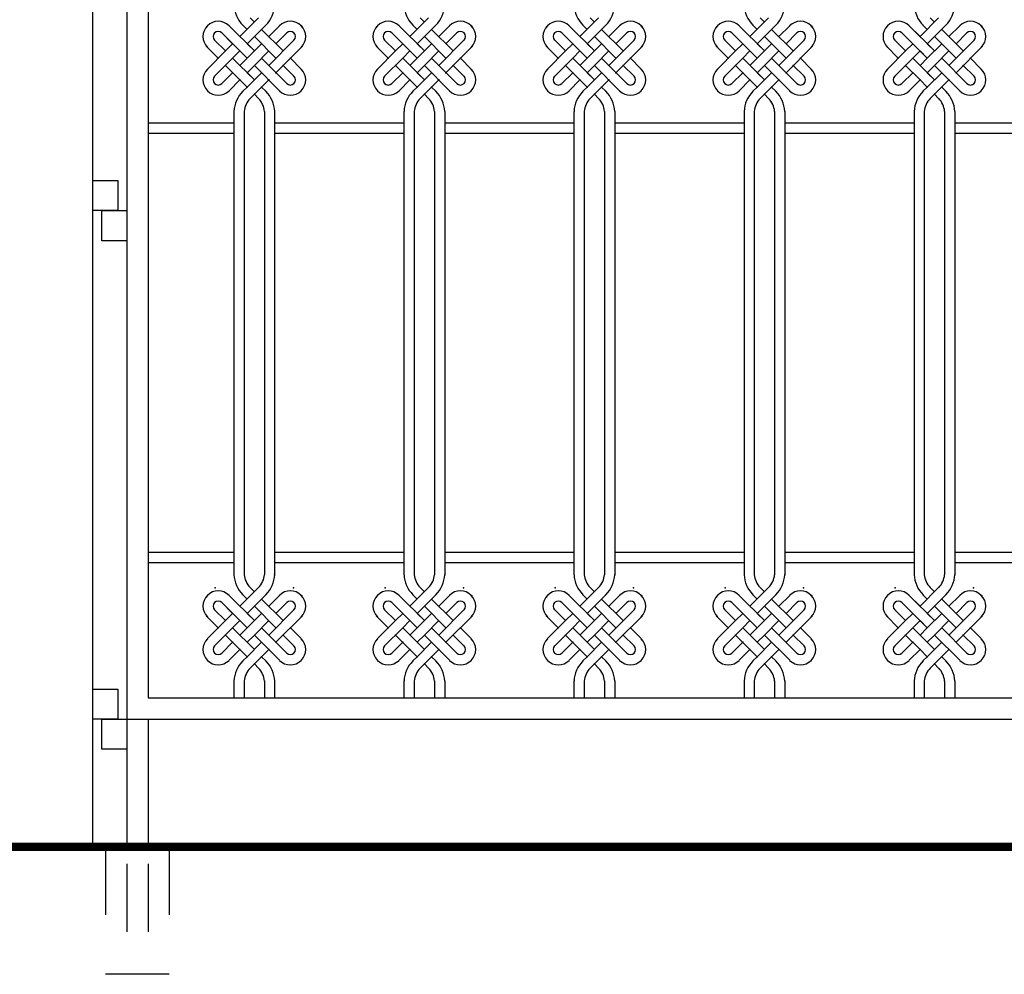
# Model space of a CAD drawing. Extents: x -40828 to 701, y -53117 to -41230.
# Drawn here: x -39104 to -37946, y -44951 to -43828 of the extents above; entities that cross this region are included whole.
import ezdxf

# ---------------------------------------------------------------- set-up
doc = ezdxf.new("R2010")
doc.units = 0
doc.header["$LTSCALE"] = 80
doc.header["$MEASUREMENT"] = 0
doc.linetypes.add('COLDASH', pattern=[2, 1, -1])
for name, color, linetype in [('2MM', 1, 'CONTINUOUS'), ('7MM', 9, 'CONTINUOUS'), ('PILLAR', 3, 'CONTINUOUS')]:
    doc.layers.add(name, color=color, linetype=linetype)

msp = doc.modelspace()

# ---------------------------------------------------------------- linework, layer by layer
at = {"layer": '2MM'}
for p, q in [((-38885, -43836.7), (-38883.6, -43835.3)), ((-38845.4, -43848), (-38858.1, -43835.3)), ((-38828.4, -43865), (-38858.1, -43835.3)), ((-38845.4, -43848), (-38823.5, -43826.1)), ((-38836.9, -43839.6), (-38841.9, -43834.6)), ((-38836.9, -43856.5), (-38815, -43834.6)), ((-38828.4, -43831.1), (-38833.4, -43826.1)), ((-38811.5, -43848), (-38798.7, -43835.3)), ((-38811.5, -43848), (-38798.7, -43835.3)), ((-38771.9, -43836.7), (-38773.3, -43835.3)), ((-38685, -43836.7), (-38683.6, -43835.3)), ((-38628.4, -43865), (-38658.1, -43835.3)), ((-38645.4, -43848), (-38658.1, -43835.3)), ((-38645.4, -43848), (-38623.5, -43826.1)), ((-38636.9, -43839.6), (-38641.9, -43834.6)), ((-38636.9, -43856.5), (-38615, -43834.6)), ((-38628.4, -43831.1), (-38633.4, -43826.1)), ((-38611.5, -43848), (-38598.7, -43835.3)), ((-38611.5, -43848), (-38598.7, -43835.3)), ((-38571.9, -43836.7), (-38573.3, -43835.3)), ((-38485, -43836.7), (-38483.6, -43835.3)), ((-38428.4, -43865), (-38458.1, -43835.3)), ((-38445.4, -43848), (-38458.1, -43835.3)), ((-38445.4, -43848), (-38423.5, -43826.1)), ((-38436.9, -43839.6), (-38441.9, -43834.6)), ((-38436.9, -43856.5), (-38415, -43834.6)), ((-38428.4, -43831.1), (-38433.4, -43826.1)), ((-38411.5, -43848), (-38398.7, -43835.3)), ((-38411.5, -43848), (-38398.7, -43835.3)), ((-38371.9, -43836.7), (-38373.3, -43835.3)), ((-38285, -43836.7), (-38283.6, -43835.3)), ((-38228.4, -43865), (-38258.1, -43835.3)), ((-38245.4, -43848), (-38258.1, -43835.3)), ((-38245.4, -43848), (-38223.5, -43826.1)), ((-38236.9, -43839.6), (-38241.9, -43834.6)), ((-38236.9, -43856.5), (-38215, -43834.6)), ((-38228.4, -43831.1), (-38233.4, -43826.1)), ((-38211.5, -43848), (-38198.7, -43835.3)), ((-38211.5, -43848), (-38198.7, -43835.3)), ((-38171.9, -43836.7), (-38173.3, -43835.3)), ((-38085, -43836.7), (-38083.6, -43835.3)), ((-38028.4, -43865), (-38058.1, -43835.3)), ((-38045.4, -43848), (-38058.1, -43835.3)), ((-38045.4, -43848), (-38023.5, -43826.1)), ((-38036.9, -43839.6), (-38041.9, -43834.6)), ((-38036.9, -43856.5), (-38015, -43834.6)), ((-38028.4, -43831.1), (-38033.4, -43826.1)), ((-38011.5, -43848), (-37998.7, -43835.3)), ((-38011.5, -43848), (-37998.7, -43835.3)), ((-37971.9, -43836.7), (-37973.3, -43835.3)), ((-38875.1, -43843.8), (-38875.1, -43843.8)), ((-38836.9, -43873.5), (-38866.6, -43843.8)), ((-38853.9, -43856.5), (-38866.6, -43843.8)), ((-38794.5, -43865), (-38819.9, -43839.6)), ((-38803, -43856.5), (-38790.2, -43843.8)), ((-38781.8, -43843.8), (-38781.8, -43843.8)), ((-38675.1, -43843.8), (-38675.1, -43843.8)), ((-38636.9, -43873.5), (-38666.6, -43843.8)), ((-38653.9, -43856.5), (-38666.6, -43843.8)), ((-38594.5, -43865), (-38619.9, -43839.6)), ((-38603, -43856.5), (-38590.2, -43843.8)), ((-38581.8, -43843.8), (-38581.8, -43843.8)), ((-38475.1, -43843.8), (-38475.1, -43843.8)), ((-38436.9, -43873.5), (-38466.6, -43843.8)), ((-38453.9, -43856.5), (-38466.6, -43843.8)), ((-38394.5, -43865), (-38419.9, -43839.6)), ((-38403, -43856.5), (-38390.2, -43843.8)), ((-38381.8, -43843.8), (-38381.8, -43843.8)), ((-38275.1, -43843.8), (-38275.1, -43843.8)), ((-38253.9, -43856.5), (-38266.6, -43843.8)), ((-38236.9, -43873.5), (-38266.6, -43843.8)), ((-38194.5, -43865), (-38219.9, -43839.6)), ((-38203, -43856.5), (-38190.2, -43843.8)), ((-38181.8, -43843.8), (-38181.8, -43843.8)), ((-38075.1, -43843.8), (-38075.1, -43843.8)), ((-38036.9, -43873.5), (-38066.6, -43843.8)), ((-38053.9, -43856.5), (-38066.6, -43843.8)), ((-37994.5, -43865), (-38019.9, -43839.6)), ((-38003, -43856.5), (-37990.2, -43843.8)), ((-37981.8, -43843.8), (-37981.8, -43843.8)), ((-38870.9, -43873.5), (-38885, -43859.4)), ((-38862.4, -43865), (-38875.1, -43852.3)), ((-38862.4, -43865), (-38853.9, -43856.5)), ((-38836.9, -43873.5), (-38819.9, -43856.5)), ((-38828.4, -43865), (-38836.9, -43856.5)), ((-38803, -43873.5), (-38828.4, -43848)), ((-38811.5, -43882), (-38781.8, -43852.3)), ((-38803, -43890.5), (-38771.9, -43859.4)), ((-38670.9, -43873.5), (-38685, -43859.4)), ((-38662.4, -43865), (-38675.1, -43852.3)), ((-38662.4, -43865), (-38653.9, -43856.5)), ((-38628.4, -43865), (-38636.9, -43856.5)), ((-38636.9, -43873.5), (-38619.9, -43856.5)), ((-38603, -43873.5), (-38628.4, -43848)), ((-38611.5, -43882), (-38581.8, -43852.3)), ((-38603, -43890.5), (-38571.9, -43859.4)), ((-38470.9, -43873.5), (-38485, -43859.4)), ((-38462.4, -43865), (-38475.1, -43852.3)), ((-38462.4, -43865), (-38453.9, -43856.5)), ((-38436.9, -43873.5), (-38419.9, -43856.5)), ((-38428.4, -43865), (-38436.9, -43856.5)), ((-38403, -43873.5), (-38428.4, -43848)), ((-38411.5, -43882), (-38381.8, -43852.3)), ((-38403, -43890.5), (-38371.9, -43859.4)), ((-38270.9, -43873.5), (-38285, -43859.4)), ((-38262.4, -43865), (-38275.1, -43852.3)), ((-38262.4, -43865), (-38253.9, -43856.5)), ((-38228.4, -43865), (-38236.9, -43856.5)), ((-38236.9, -43873.5), (-38219.9, -43856.5)), ((-38203, -43873.5), (-38228.4, -43848)), ((-38211.5, -43882), (-38181.8, -43852.3)), ((-38203, -43890.5), (-38171.9, -43859.4)), ((-38070.9, -43873.5), (-38085, -43859.4)), ((-38062.4, -43865), (-38075.1, -43852.3)), ((-38062.4, -43865), (-38053.9, -43856.5)), ((-38036.9, -43873.5), (-38019.9, -43856.5)), ((-38028.4, -43865), (-38036.9, -43856.5)), ((-38003, -43873.5), (-38028.4, -43848)), ((-38011.5, -43882), (-37981.8, -43852.3)), ((-38003, -43890.5), (-37971.9, -43859.4)), ((-38883.6, -43886.2), (-38862.4, -43865)), ((-38853.9, -43873.5), (-38845.4, -43865)), ((-38836.9, -43873.5), (-38845.4, -43865)), ((-38828.4, -43882), (-38811.5, -43865)), ((-38683.6, -43886.2), (-38662.4, -43865)), ((-38653.9, -43873.5), (-38645.4, -43865)), ((-38636.9, -43873.5), (-38645.4, -43865)), ((-38628.4, -43882), (-38611.5, -43865)), ((-38483.6, -43886.2), (-38462.4, -43865)), ((-38453.9, -43873.5), (-38445.4, -43865)), ((-38436.9, -43873.5), (-38445.4, -43865)), ((-38428.4, -43882), (-38411.5, -43865)), ((-38283.6, -43886.2), (-38262.4, -43865)), ((-38253.9, -43873.5), (-38245.4, -43865)), ((-38236.9, -43873.5), (-38245.4, -43865)), ((-38228.4, -43882), (-38211.5, -43865)), ((-38083.6, -43886.2), (-38062.4, -43865)), ((-38053.9, -43873.5), (-38045.4, -43865)), ((-38036.9, -43873.5), (-38045.4, -43865)), ((-38028.4, -43882), (-38011.5, -43865)), ((-38875.1, -43894.7), (-38853.9, -43873.5)), ((-38845.4, -43899), (-38862.4, -43882)), ((-38828.4, -43899), (-38853.9, -43873.5)), ((-38845.4, -43882), (-38836.9, -43873.5)), ((-38845.4, -43882), (-38836.9, -43873.5)), ((-38836.9, -43890.5), (-38828.4, -43882)), ((-38836.9, -43890.5), (-38828.4, -43882)), ((-38836.9, -43890.5), (-38828.4, -43882)), ((-38798.7, -43911.7), (-38828.4, -43882)), ((-38798.7, -43911.7), (-38828.4, -43882)), ((-38790.2, -43903.2), (-38819.9, -43873.5)), ((-38781.8, -43894.7), (-38794.5, -43882)), ((-38773.3, -43886.2), (-38786, -43873.5)), ((-38675.1, -43894.7), (-38653.9, -43873.5)), ((-38645.4, -43899), (-38662.4, -43882)), ((-38628.4, -43899), (-38653.9, -43873.5)), ((-38645.4, -43882), (-38636.9, -43873.5)), ((-38645.4, -43882), (-38636.9, -43873.5)), ((-38636.9, -43890.5), (-38628.4, -43882)), ((-38636.9, -43890.5), (-38628.4, -43882)), ((-38636.9, -43890.5), (-38628.4, -43882)), ((-38598.7, -43911.7), (-38628.4, -43882)), ((-38598.7, -43911.7), (-38628.4, -43882)), ((-38590.2, -43903.2), (-38619.9, -43873.5)), ((-38581.8, -43894.7), (-38594.5, -43882)), ((-38573.3, -43886.2), (-38586, -43873.5)), ((-38475.1, -43894.7), (-38453.9, -43873.5)), ((-38445.4, -43899), (-38462.4, -43882)), ((-38428.4, -43899), (-38453.9, -43873.5)), ((-38445.4, -43882), (-38436.9, -43873.5)), ((-38445.4, -43882), (-38436.9, -43873.5)), ((-38436.9, -43890.5), (-38428.4, -43882)), ((-38436.9, -43890.5), (-38428.4, -43882)), ((-38436.9, -43890.5), (-38428.4, -43882)), ((-38398.7, -43911.7), (-38428.4, -43882)), ((-38398.7, -43911.7), (-38428.4, -43882)), ((-38390.2, -43903.2), (-38419.9, -43873.5)), ((-38381.8, -43894.7), (-38394.5, -43882)), ((-38373.3, -43886.2), (-38386, -43873.5)), ((-38275.1, -43894.7), (-38253.9, -43873.5)), ((-38245.4, -43899), (-38262.4, -43882)), ((-38228.4, -43899), (-38253.9, -43873.5)), ((-38245.4, -43882), (-38236.9, -43873.5)), ((-38245.4, -43882), (-38236.9, -43873.5)), ((-38236.9, -43890.5), (-38228.4, -43882)), ((-38236.9, -43890.5), (-38228.4, -43882)), ((-38236.9, -43890.5), (-38228.4, -43882)), ((-38198.7, -43911.7), (-38228.4, -43882)), ((-38198.7, -43911.7), (-38228.4, -43882)), ((-38190.2, -43903.2), (-38219.9, -43873.5)), ((-38181.8, -43894.7), (-38194.5, -43882)), ((-38173.3, -43886.2), (-38186, -43873.5)), ((-38075.1, -43894.7), (-38053.9, -43873.5)), ((-38045.4, -43899), (-38062.4, -43882)), ((-38028.4, -43899), (-38053.9, -43873.5)), ((-38045.4, -43882), (-38036.9, -43873.5)), ((-38045.4, -43882), (-38036.9, -43873.5)), ((-38036.9, -43890.5), (-38028.4, -43882)), ((-38036.9, -43890.5), (-38028.4, -43882)), ((-38036.9, -43890.5), (-38028.4, -43882)), ((-37998.7, -43911.7), (-38028.4, -43882)), ((-37998.7, -43911.7), (-38028.4, -43882)), ((-37990.2, -43903.2), (-38019.9, -43873.5)), ((-37981.8, -43894.7), (-37994.5, -43882)), ((-37973.3, -43886.2), (-37986, -43873.5)), ((-38866.6, -43903.2), (-38853.9, -43890.5)), ((-38866.6, -43903.2), (-38853.9, -43890.5)), ((-38836.9, -43907.4), (-38819.9, -43890.5)), ((-38836.9, -43890.5), (-38828.4, -43899)), ((-38666.6, -43903.2), (-38653.9, -43890.5)), ((-38666.6, -43903.2), (-38653.9, -43890.5)), ((-38636.9, -43890.5), (-38628.4, -43899)), ((-38636.9, -43907.4), (-38619.9, -43890.5)), ((-38466.6, -43903.2), (-38453.9, -43890.5)), ((-38466.6, -43903.2), (-38453.9, -43890.5)), ((-38436.9, -43907.4), (-38419.9, -43890.5)), ((-38436.9, -43890.5), (-38428.4, -43899)), ((-38266.6, -43903.2), (-38253.9, -43890.5)), ((-38266.6, -43903.2), (-38253.9, -43890.5)), ((-38236.9, -43890.5), (-38228.4, -43899)), ((-38236.9, -43907.4), (-38219.9, -43890.5)), ((-38066.6, -43903.2), (-38053.9, -43890.5)), ((-38066.6, -43903.2), (-38053.9, -43890.5)), ((-38036.9, -43907.4), (-38019.9, -43890.5)), ((-38036.9, -43890.5), (-38028.4, -43899)), ((-38875.1, -43903.2), (-38875.1, -43903.2)), ((-38858.1, -43911.7), (-38845.4, -43899)), ((-38858.1, -43911.7), (-38845.4, -43899)), ((-38858.1, -43911.7), (-38845.4, -43899)), ((-38845.4, -43899), (-38836.9, -43907.4)), ((-38833.4, -43920.9), (-38811.5, -43899)), ((-38781.8, -43903.2), (-38781.8, -43903.2)), ((-38675.1, -43903.2), (-38675.1, -43903.2)), ((-38658.1, -43911.7), (-38645.4, -43899)), ((-38658.1, -43911.7), (-38645.4, -43899)), ((-38658.1, -43911.7), (-38645.4, -43899)), ((-38645.4, -43899), (-38636.9, -43907.4)), ((-38633.4, -43920.9), (-38611.5, -43899)), ((-38581.8, -43903.2), (-38581.8, -43903.2)), ((-38475.1, -43903.2), (-38475.1, -43903.2)), ((-38458.1, -43911.7), (-38445.4, -43899)), ((-38458.1, -43911.7), (-38445.4, -43899)), ((-38458.1, -43911.7), (-38445.4, -43899)), ((-38445.4, -43899), (-38436.9, -43907.4)), ((-38433.4, -43920.9), (-38411.5, -43899)), ((-38381.8, -43903.2), (-38381.8, -43903.2)), ((-38275.1, -43903.2), (-38275.1, -43903.2)), ((-38258.1, -43911.7), (-38245.4, -43899)), ((-38258.1, -43911.7), (-38245.4, -43899)), ((-38258.1, -43911.7), (-38245.4, -43899)), ((-38245.4, -43899), (-38236.9, -43907.4)), ((-38233.4, -43920.9), (-38211.5, -43899)), ((-38181.8, -43903.2), (-38181.8, -43903.2)), ((-38075.1, -43903.2), (-38075.1, -43903.2)), ((-38058.1, -43911.7), (-38045.4, -43899)), ((-38058.1, -43911.7), (-38045.4, -43899)), ((-38058.1, -43911.7), (-38045.4, -43899)), ((-38045.4, -43899), (-38036.9, -43907.4)), ((-38033.4, -43920.9), (-38011.5, -43899)), ((-37981.8, -43903.2), (-37981.8, -43903.2)), ((-38836.9, -43907.4), (-38841.9, -43912.4)), ((-38828.4, -43915.9), (-38823.5, -43920.9)), ((-38819.9, -43907.4), (-38815, -43912.4)), ((-38636.9, -43907.4), (-38641.9, -43912.4)), ((-38628.4, -43915.9), (-38623.5, -43920.9)), ((-38619.9, -43907.4), (-38615, -43912.4)), ((-38436.9, -43907.4), (-38441.9, -43912.4)), ((-38428.4, -43915.9), (-38423.5, -43920.9)), ((-38419.9, -43907.4), (-38415, -43912.4)), ((-38236.9, -43907.4), (-38241.9, -43912.4)), ((-38228.4, -43915.9), (-38223.5, -43920.9)), ((-38219.9, -43907.4), (-38215, -43912.4)), ((-38036.9, -43907.4), (-38041.9, -43912.4)), ((-38028.4, -43915.9), (-38023.5, -43920.9)), ((-38019.9, -43907.4), (-38015, -43912.4)), ((-38852.4, -43936), (-38852.4, -44481)), ((-38852.4, -43936), (-38852.4, -43956)), ((-38840.4, -43936), (-38840.4, -44481)), ((-38840.4, -43936), (-38840.4, -43956)), ((-38816.5, -43936), (-38816.5, -44481)), ((-38816.5, -43936), (-38816.5, -43956)), ((-38804.5, -43936), (-38804.5, -44481)), ((-38804.5, -43936), (-38804.5, -43956)), ((-38652.4, -43936), (-38652.4, -44481)), ((-38652.4, -43936), (-38652.4, -43956)), ((-38640.4, -43936), (-38640.4, -44481)), ((-38640.4, -43936), (-38640.4, -43956)), ((-38616.5, -43936), (-38616.5, -44481)), ((-38616.5, -43936), (-38616.5, -43956)), ((-38604.5, -43936), (-38604.5, -44481)), ((-38604.5, -43936), (-38604.5, -43956)), ((-38452.4, -43936), (-38452.4, -44481)), ((-38452.4, -43936), (-38452.4, -43956)), ((-38440.4, -43936), (-38440.4, -44481)), ((-38440.4, -43936), (-38440.4, -43956)), ((-38416.5, -43936), (-38416.5, -44481)), ((-38416.5, -43936), (-38416.5, -43956)), ((-38404.5, -43936), (-38404.5, -44481)), ((-38404.5, -43936), (-38404.5, -43956)), ((-38252.4, -43936), (-38252.4, -44481)), ((-38252.4, -43936), (-38252.4, -44056)), ((-38240.4, -43936), (-38240.4, -44481)), ((-38240.4, -43936), (-38240.4, -44056)), ((-38216.5, -43936), (-38216.5, -44481)), ((-38216.5, -43936), (-38216.5, -44056)), ((-38204.5, -43936), (-38204.5, -44481)), ((-38204.5, -43936), (-38204.5, -44056)), ((-38052.4, -43936), (-38052.4, -44481)), ((-38052.4, -43936), (-38052.4, -43956)), ((-38040.4, -43936), (-38040.4, -44481)), ((-38040.4, -43936), (-38040.4, -43956)), ((-38016.5, -43936), (-38016.5, -44481)), ((-38016.5, -43936), (-38016.5, -43956)), ((-38004.5, -43936), (-38004.5, -44481)), ((-38004.5, -43936), (-38004.5, -43956)), ((-38852.4, -43950), (-38953.4, -43950)), ((-38652.4, -43950), (-38804.5, -43950)), ((-38452.4, -43950), (-38604.5, -43950)), ((-38252.4, -43950), (-38404.5, -43950)), ((-38052.4, -43950), (-38204.5, -43950)), ((-37852.4, -43950), (-38004.5, -43950)), ((-38852.4, -43962), (-38953.4, -43962)), ((-38652.4, -43962), (-38804.5, -43962)), ((-38452.4, -43962), (-38604.5, -43962)), ((-38252.4, -43962), (-38404.5, -43962)), ((-38052.4, -43962), (-38204.5, -43962)), ((-37852.4, -43962), (-38004.5, -43962)), ((-38852.4, -44455), (-38953.4, -44455)), ((-38652.4, -44455), (-38804.5, -44455)), ((-38452.4, -44455), (-38604.5, -44455)), ((-38252.4, -44455), (-38404.5, -44455)), ((-38052.4, -44455), (-38204.5, -44455)), ((-37852.4, -44455), (-38004.5, -44455)), ((-38852.4, -44467), (-38953.4, -44467)), ((-38652.4, -44467), (-38804.5, -44467)), ((-38452.4, -44467), (-38604.5, -44467)), ((-38252.4, -44467), (-38404.5, -44467)), ((-38052.4, -44467), (-38204.5, -44467)), ((-37852.4, -44467), (-38004.5, -44467)), ((-38845.4, -44518), (-38823.5, -44496.1)), ((-38828.4, -44501.1), (-38833.4, -44496.1)), ((-38645.4, -44518), (-38623.5, -44496.1)), ((-38628.4, -44501.1), (-38633.4, -44496.1)), ((-38445.4, -44518), (-38423.5, -44496.1)), ((-38428.4, -44501.1), (-38433.4, -44496.1)), ((-38245.4, -44518), (-38223.5, -44496.1)), ((-38228.4, -44501.1), (-38233.4, -44496.1)), ((-38045.4, -44518), (-38023.5, -44496.1)), ((-38028.4, -44501.1), (-38033.4, -44496.1)), ((-38885, -44506.7), (-38883.6, -44505.3)), ((-38845.4, -44518), (-38858.1, -44505.3)), ((-38828.4, -44535), (-38858.1, -44505.3)), ((-38836.9, -44509.6), (-38841.9, -44504.6)), ((-38836.9, -44526.5), (-38815, -44504.6)), ((-38811.5, -44518), (-38798.7, -44505.3)), ((-38811.5, -44518), (-38798.7, -44505.3)), ((-38771.9, -44506.7), (-38773.3, -44505.3)), ((-38685, -44506.7), (-38683.6, -44505.3)), ((-38645.4, -44518), (-38658.1, -44505.3)), ((-38628.4, -44535), (-38658.1, -44505.3)), ((-38636.9, -44509.6), (-38641.9, -44504.6)), ((-38636.9, -44526.5), (-38615, -44504.6)), ((-38611.5, -44518), (-38598.7, -44505.3)), ((-38611.5, -44518), (-38598.7, -44505.3)), ((-38571.9, -44506.7), (-38573.3, -44505.3)), ((-38485, -44506.7), (-38483.6, -44505.3)), ((-38445.4, -44518), (-38458.1, -44505.3)), ((-38428.4, -44535), (-38458.1, -44505.3)), ((-38436.9, -44509.6), (-38441.9, -44504.6)), ((-38436.9, -44526.5), (-38415, -44504.6)), ((-38411.5, -44518), (-38398.7, -44505.3)), ((-38411.5, -44518), (-38398.7, -44505.3)), ((-38371.9, -44506.7), (-38373.3, -44505.3)), ((-38285, -44506.7), (-38283.6, -44505.3)), ((-38245.4, -44518), (-38258.1, -44505.3)), ((-38228.4, -44535), (-38258.1, -44505.3)), ((-38236.9, -44509.6), (-38241.9, -44504.6)), ((-38236.9, -44526.5), (-38215, -44504.6)), ((-38211.5, -44518), (-38198.7, -44505.3)), ((-38211.5, -44518), (-38198.7, -44505.3)), ((-38171.9, -44506.7), (-38173.3, -44505.3)), ((-38085, -44506.7), (-38083.6, -44505.3)), ((-38045.4, -44518), (-38058.1, -44505.3)), ((-38028.4, -44535), (-38058.1, -44505.3)), ((-38036.9, -44509.6), (-38041.9, -44504.6)), ((-38036.9, -44526.5), (-38015, -44504.6)), ((-38011.5, -44518), (-37998.7, -44505.3)), ((-38011.5, -44518), (-37998.7, -44505.3)), ((-37971.9, -44506.7), (-37973.3, -44505.3)), ((-38875.1, -44513.8), (-38875.1, -44513.8)), ((-38853.9, -44526.5), (-38866.6, -44513.8)), ((-38836.9, -44543.5), (-38866.6, -44513.8)), ((-38803, -44543.5), (-38828.4, -44518)), ((-38794.5, -44535), (-38819.9, -44509.6)), ((-38803, -44526.5), (-38790.2, -44513.8)), ((-38781.8, -44513.8), (-38781.8, -44513.8)), ((-38675.1, -44513.8), (-38675.1, -44513.8)), ((-38636.9, -44543.5), (-38666.6, -44513.8)), ((-38653.9, -44526.5), (-38666.6, -44513.8)), ((-38603, -44543.5), (-38628.4, -44518)), ((-38594.5, -44535), (-38619.9, -44509.6)), ((-38603, -44526.5), (-38590.2, -44513.8)), ((-38581.8, -44513.8), (-38581.8, -44513.8)), ((-38475.1, -44513.8), (-38475.1, -44513.8)), ((-38436.9, -44543.5), (-38466.6, -44513.8)), ((-38453.9, -44526.5), (-38466.6, -44513.8)), ((-38403, -44543.5), (-38428.4, -44518)), ((-38394.5, -44535), (-38419.9, -44509.6)), ((-38403, -44526.5), (-38390.2, -44513.8)), ((-38381.8, -44513.8), (-38381.8, -44513.8)), ((-38275.1, -44513.8), (-38275.1, -44513.8)), ((-38236.9, -44543.5), (-38266.6, -44513.8)), ((-38253.9, -44526.5), (-38266.6, -44513.8)), ((-38203, -44543.5), (-38228.4, -44518)), ((-38194.5, -44535), (-38219.9, -44509.6)), ((-38203, -44526.5), (-38190.2, -44513.8)), ((-38181.8, -44513.8), (-38181.8, -44513.8)), ((-38075.1, -44513.8), (-38075.1, -44513.8)), ((-38053.9, -44526.5), (-38066.6, -44513.8)), ((-38036.9, -44543.5), (-38066.6, -44513.8)), ((-38003, -44543.5), (-38028.4, -44518)), ((-37994.5, -44535), (-38019.9, -44509.6)), ((-38003, -44526.5), (-37990.2, -44513.8)), ((-37981.8, -44513.8), (-37981.8, -44513.8)), ((-38870.9, -44543.5), (-38885, -44529.4)), ((-38862.4, -44535), (-38875.1, -44522.3)), ((-38862.4, -44535), (-38853.9, -44526.5)), ((-38828.4, -44535), (-38836.9, -44526.5)), ((-38836.9, -44543.5), (-38819.9, -44526.5)), ((-38811.5, -44552), (-38781.8, -44522.3)), ((-38803, -44560.5), (-38771.9, -44529.4)), ((-38670.9, -44543.5), (-38685, -44529.4)), ((-38662.4, -44535), (-38675.1, -44522.3)), ((-38662.4, -44535), (-38653.9, -44526.5)), ((-38636.9, -44543.5), (-38619.9, -44526.5)), ((-38628.4, -44535), (-38636.9, -44526.5)), ((-38611.5, -44552), (-38581.8, -44522.3)), ((-38603, -44560.5), (-38571.9, -44529.4)), ((-38470.9, -44543.5), (-38485, -44529.4)), ((-38462.4, -44535), (-38475.1, -44522.3)), ((-38462.4, -44535), (-38453.9, -44526.5)), ((-38428.4, -44535), (-38436.9, -44526.5)), ((-38436.9, -44543.5), (-38419.9, -44526.5)), ((-38411.5, -44552), (-38381.8, -44522.3)), ((-38403, -44560.5), (-38371.9, -44529.4)), ((-38270.9, -44543.5), (-38285, -44529.4)), ((-38262.4, -44535), (-38275.1, -44522.3)), ((-38262.4, -44535), (-38253.9, -44526.5)), ((-38236.9, -44543.5), (-38219.9, -44526.5)), ((-38228.4, -44535), (-38236.9, -44526.5)), ((-38211.5, -44552), (-38181.8, -44522.3)), ((-38203, -44560.5), (-38171.9, -44529.4)), ((-38070.9, -44543.5), (-38085, -44529.4)), ((-38062.4, -44535), (-38075.1, -44522.3)), ((-38062.4, -44535), (-38053.9, -44526.5)), ((-38028.4, -44535), (-38036.9, -44526.5)), ((-38036.9, -44543.5), (-38019.9, -44526.5)), ((-38011.5, -44552), (-37981.8, -44522.3)), ((-38003, -44560.5), (-37971.9, -44529.4)), ((-38883.6, -44556.2), (-38862.4, -44535)), ((-38853.9, -44543.5), (-38845.4, -44535)), ((-38836.9, -44543.5), (-38845.4, -44535)), ((-38828.4, -44552), (-38811.5, -44535)), ((-38683.6, -44556.2), (-38662.4, -44535)), ((-38653.9, -44543.5), (-38645.4, -44535)), ((-38636.9, -44543.5), (-38645.4, -44535)), ((-38628.4, -44552), (-38611.5, -44535)), ((-38483.6, -44556.2), (-38462.4, -44535)), ((-38453.9, -44543.5), (-38445.4, -44535)), ((-38436.9, -44543.5), (-38445.4, -44535)), ((-38428.4, -44552), (-38411.5, -44535)), ((-38283.6, -44556.2), (-38262.4, -44535)), ((-38253.9, -44543.5), (-38245.4, -44535)), ((-38236.9, -44543.5), (-38245.4, -44535)), ((-38228.4, -44552), (-38211.5, -44535)), ((-38083.6, -44556.2), (-38062.4, -44535)), ((-38053.9, -44543.5), (-38045.4, -44535)), ((-38036.9, -44543.5), (-38045.4, -44535)), ((-38028.4, -44552), (-38011.5, -44535)), ((-38875.1, -44564.7), (-38853.9, -44543.5)), ((-38845.4, -44569), (-38862.4, -44552)), ((-38828.4, -44569), (-38853.9, -44543.5)), ((-38845.4, -44552), (-38836.9, -44543.5)), ((-38845.4, -44552), (-38836.9, -44543.5)), ((-38836.9, -44560.5), (-38828.4, -44552)), ((-38836.9, -44560.5), (-38828.4, -44552)), ((-38836.9, -44560.5), (-38828.4, -44552)), ((-38798.7, -44581.7), (-38828.4, -44552)), ((-38798.7, -44581.7), (-38828.4, -44552)), ((-38790.2, -44573.2), (-38819.9, -44543.5)), ((-38781.8, -44564.7), (-38794.5, -44552)), ((-38773.3, -44556.2), (-38786, -44543.5)), ((-38675.1, -44564.7), (-38653.9, -44543.5)), ((-38645.4, -44569), (-38662.4, -44552)), ((-38628.4, -44569), (-38653.9, -44543.5)), ((-38645.4, -44552), (-38636.9, -44543.5)), ((-38645.4, -44552), (-38636.9, -44543.5)), ((-38636.9, -44560.5), (-38628.4, -44552)), ((-38636.9, -44560.5), (-38628.4, -44552)), ((-38636.9, -44560.5), (-38628.4, -44552)), ((-38598.7, -44581.7), (-38628.4, -44552)), ((-38598.7, -44581.7), (-38628.4, -44552)), ((-38590.2, -44573.2), (-38619.9, -44543.5)), ((-38581.8, -44564.7), (-38594.5, -44552)), ((-38573.3, -44556.2), (-38586, -44543.5)), ((-38475.1, -44564.7), (-38453.9, -44543.5)), ((-38445.4, -44569), (-38462.4, -44552)), ((-38428.4, -44569), (-38453.9, -44543.5)), ((-38445.4, -44552), (-38436.9, -44543.5)), ((-38445.4, -44552), (-38436.9, -44543.5)), ((-38436.9, -44560.5), (-38428.4, -44552)), ((-38436.9, -44560.5), (-38428.4, -44552)), ((-38436.9, -44560.5), (-38428.4, -44552)), ((-38398.7, -44581.7), (-38428.4, -44552)), ((-38398.7, -44581.7), (-38428.4, -44552)), ((-38390.2, -44573.2), (-38419.9, -44543.5)), ((-38381.8, -44564.7), (-38394.5, -44552)), ((-38373.3, -44556.2), (-38386, -44543.5)), ((-38275.1, -44564.7), (-38253.9, -44543.5)), ((-38245.4, -44569), (-38262.4, -44552)), ((-38228.4, -44569), (-38253.9, -44543.5)), ((-38245.4, -44552), (-38236.9, -44543.5)), ((-38245.4, -44552), (-38236.9, -44543.5)), ((-38236.9, -44560.5), (-38228.4, -44552)), ((-38236.9, -44560.5), (-38228.4, -44552)), ((-38236.9, -44560.5), (-38228.4, -44552)), ((-38198.7, -44581.7), (-38228.4, -44552)), ((-38198.7, -44581.7), (-38228.4, -44552)), ((-38190.2, -44573.2), (-38219.9, -44543.5)), ((-38181.8, -44564.7), (-38194.5, -44552)), ((-38173.3, -44556.2), (-38186, -44543.5)), ((-38075.1, -44564.7), (-38053.9, -44543.5)), ((-38045.4, -44569), (-38062.4, -44552)), ((-38028.4, -44569), (-38053.9, -44543.5)), ((-38045.4, -44552), (-38036.9, -44543.5)), ((-38045.4, -44552), (-38036.9, -44543.5)), ((-38036.9, -44560.5), (-38028.4, -44552)), ((-38036.9, -44560.5), (-38028.4, -44552)), ((-38036.9, -44560.5), (-38028.4, -44552)), ((-37998.7, -44581.7), (-38028.4, -44552)), ((-37998.7, -44581.7), (-38028.4, -44552)), ((-37990.2, -44573.2), (-38019.9, -44543.5)), ((-37981.8, -44564.7), (-37994.5, -44552)), ((-37973.3, -44556.2), (-37986, -44543.5)), ((-38866.6, -44573.2), (-38853.9, -44560.5)), ((-38866.6, -44573.2), (-38853.9, -44560.5)), ((-38836.9, -44560.5), (-38828.4, -44569)), ((-38836.9, -44577.4), (-38819.9, -44560.5)), ((-38666.6, -44573.2), (-38653.9, -44560.5)), ((-38666.6, -44573.2), (-38653.9, -44560.5)), ((-38636.9, -44577.4), (-38619.9, -44560.5)), ((-38636.9, -44560.5), (-38628.4, -44569)), ((-38466.6, -44573.2), (-38453.9, -44560.5)), ((-38466.6, -44573.2), (-38453.9, -44560.5)), ((-38436.9, -44560.5), (-38428.4, -44569)), ((-38436.9, -44577.4), (-38419.9, -44560.5)), ((-38266.6, -44573.2), (-38253.9, -44560.5)), ((-38266.6, -44573.2), (-38253.9, -44560.5)), ((-38236.9, -44577.4), (-38219.9, -44560.5)), ((-38236.9, -44560.5), (-38228.4, -44569)), ((-38066.6, -44573.2), (-38053.9, -44560.5)), ((-38066.6, -44573.2), (-38053.9, -44560.5)), ((-38036.9, -44560.5), (-38028.4, -44569)), ((-38036.9, -44577.4), (-38019.9, -44560.5)), ((-38875.1, -44573.2), (-38875.1, -44573.2)), ((-38858.1, -44581.7), (-38845.4, -44569)), ((-38858.1, -44581.7), (-38845.4, -44569)), ((-38858.1, -44581.7), (-38845.4, -44569)), ((-38845.4, -44569), (-38836.9, -44577.4)), ((-38836.9, -44577.4), (-38841.9, -44582.4)), ((-38833.4, -44590.9), (-38811.5, -44569)), ((-38819.9, -44577.4), (-38815, -44582.4)), ((-38781.8, -44573.2), (-38781.8, -44573.2)), ((-38675.1, -44573.2), (-38675.1, -44573.2)), ((-38658.1, -44581.7), (-38645.4, -44569)), ((-38658.1, -44581.7), (-38645.4, -44569)), ((-38658.1, -44581.7), (-38645.4, -44569)), ((-38645.4, -44569), (-38636.9, -44577.4)), ((-38636.9, -44577.4), (-38641.9, -44582.4)), ((-38633.4, -44590.9), (-38611.5, -44569)), ((-38619.9, -44577.4), (-38615, -44582.4)), ((-38581.8, -44573.2), (-38581.8, -44573.2)), ((-38475.1, -44573.2), (-38475.1, -44573.2)), ((-38458.1, -44581.7), (-38445.4, -44569)), ((-38458.1, -44581.7), (-38445.4, -44569)), ((-38458.1, -44581.7), (-38445.4, -44569)), ((-38445.4, -44569), (-38436.9, -44577.4)), ((-38436.9, -44577.4), (-38441.9, -44582.4)), ((-38433.4, -44590.9), (-38411.5, -44569)), ((-38419.9, -44577.4), (-38415, -44582.4)), ((-38381.8, -44573.2), (-38381.8, -44573.2)), ((-38275.1, -44573.2), (-38275.1, -44573.2)), ((-38258.1, -44581.7), (-38245.4, -44569)), ((-38258.1, -44581.7), (-38245.4, -44569)), ((-38258.1, -44581.7), (-38245.4, -44569)), ((-38245.4, -44569), (-38236.9, -44577.4)), ((-38236.9, -44577.4), (-38241.9, -44582.4)), ((-38233.4, -44590.9), (-38211.5, -44569)), ((-38219.9, -44577.4), (-38215, -44582.4)), ((-38181.8, -44573.2), (-38181.8, -44573.2)), ((-38075.1, -44573.2), (-38075.1, -44573.2)), ((-38058.1, -44581.7), (-38045.4, -44569)), ((-38058.1, -44581.7), (-38045.4, -44569)), ((-38058.1, -44581.7), (-38045.4, -44569)), ((-38045.4, -44569), (-38036.9, -44577.4)), ((-38036.9, -44577.4), (-38041.9, -44582.4)), ((-38033.4, -44590.9), (-38011.5, -44569)), ((-38019.9, -44577.4), (-38015, -44582.4)), ((-37981.8, -44573.2), (-37981.8, -44573.2)), ((-38828.4, -44585.9), (-38823.5, -44590.9)), ((-38628.4, -44585.9), (-38623.5, -44590.9)), ((-38428.4, -44585.9), (-38423.5, -44590.9)), ((-38228.4, -44585.9), (-38223.5, -44590.9)), ((-38028.4, -44585.9), (-38023.5, -44590.9)), ((-38852.4, -44606), (-38852.4, -44626)), ((-38840.4, -44606), (-38840.4, -44626)), ((-38816.5, -44606), (-38816.5, -44626)), ((-38804.5, -44606), (-38804.5, -44626)), ((-38652.4, -44606), (-38652.4, -44626)), ((-38640.4, -44606), (-38640.4, -44626)), ((-38616.5, -44606), (-38616.5, -44626)), ((-38604.5, -44606), (-38604.5, -44626)), ((-38452.4, -44606), (-38452.4, -44626)), ((-38440.4, -44606), (-38440.4, -44626)), ((-38416.5, -44606), (-38416.5, -44626)), ((-38404.5, -44606), (-38404.5, -44626)), ((-38252.4, -44606), (-38252.4, -44626)), ((-38240.4, -44606), (-38240.4, -44626)), ((-38216.5, -44606), (-38216.5, -44626)), ((-38204.5, -44606), (-38204.5, -44626)), ((-38052.4, -44606), (-38052.4, -44626)), ((-38040.4, -44606), (-38040.4, -44626)), ((-38016.5, -44606), (-38016.5, -44626)), ((-38004.5, -44606), (-38004.5, -44626)), ((-38978.4, -44651), (-38978.4, -44801)), ((-38953.4, -44651), (-38953.4, -44801))]:
    msp.add_line(p, q, dxfattribs=at)
at = {"layer": '2MM', "linetype": 'COLDASH'}
for p, q in [((-39003.4, -44801), (-39003.4, -44951)), ((-38928.4, -44801), (-38928.4, -44951)), ((-38978.4, -44821), (-38978.4, -44951)), ((-38953.4, -44821), (-38953.4, -44951)), ((-38928.4, -44951), (-39003.4, -44951))]:
    msp.add_line(p, q, dxfattribs=at)
at = {"layer": '2MM'}
for points in [[(-35523.4, -44651), (-35523.4, -42776), (-38978.4, -42776), (-38978.4, -44651)], [(-35548.4, -44626), (-35548.4, -42801), (-38953.4, -42801), (-38953.4, -44626)], [(-35548.4, -44626), (-35548.4, -42801), (-38953.4, -42801), (-38953.4, -44626)], [(-38989.1, -44052.8), (-39018.4, -44052.8), (-39018.4, -44017.5), (-38989.1, -44017.5)], [(-38978.4, -44088.1), (-39007.7, -44088.1), (-39007.7, -44052.8), (-38978.4, -44052.8)], [(-38989.1, -44651), (-39018.4, -44651), (-39018.4, -44615.7), (-38989.1, -44615.7)], [(-38978.4, -44686.3), (-39007.7, -44686.3), (-39007.7, -44651), (-38978.4, -44651)]]:
    msp.add_lwpolyline(points, close=True, dxfattribs=at)
for points in [[(-35523.4, -44651), (-35523.4, -42776), (-38978.4, -42776), (-38978.4, -44651)], [(-38953.4, -44651), (-35523.4, -44651)]]:
    msp.add_lwpolyline(points, dxfattribs=at)
for centre, radius, start, end in [((-38816.4, -43809.1), 36, 182.9736, 225), ((-38840.4, -43809.1), 36, 315, 357.0264), ((-38616.4, -43809.1), 36, 182.9736, 225), ((-38640.4, -43809.1), 36, 315, 357.0264), ((-38416.4, -43809.1), 36, 182.9736, 225), ((-38440.4, -43809.1), 36, 315, 357.0264), ((-38216.4, -43809.1), 36, 182.9736, 225), ((-38240.4, -43809.1), 36, 315, 357.0264), ((-38016.4, -43809.1), 36, 182.9736, 225), ((-38040.4, -43809.1), 36, 315, 357.0264), ((-38870.9, -43848), 18, 135, 225), ((-38870.9, -43848), 18, 45, 135), ((-38786, -43848), 18, 45, 135), ((-38786, -43848), 18, 315, 45), ((-38670.9, -43848), 18, 135, 225), ((-38670.9, -43848), 18, 45, 135), ((-38586, -43848), 18, 45, 135), ((-38586, -43848), 18, 315, 45), ((-38470.9, -43848), 18, 135, 225), ((-38470.9, -43848), 18, 45, 135), ((-38386, -43848), 18, 45, 135), ((-38386, -43848), 18, 315, 45), ((-38270.9, -43848), 18, 135, 225), ((-38270.9, -43848), 18, 45, 135), ((-38186, -43848), 18, 45, 135), ((-38186, -43848), 18, 315, 45), ((-38070.9, -43848), 18, 135, 225), ((-38070.9, -43848), 18, 45, 135), ((-37986, -43848), 18, 45, 135), ((-37986, -43848), 18, 315, 45), ((-38870.9, -43848), 6, 135, 225), ((-38870.9, -43848), 6, 45, 135), ((-38786, -43848), 6, 45, 135), ((-38786, -43848), 6, 315, 45), ((-38670.9, -43848), 6, 135, 225), ((-38670.9, -43848), 6, 45, 135), ((-38586, -43848), 6, 45, 135), ((-38586, -43848), 6, 315, 45), ((-38470.9, -43848), 6, 135, 225), ((-38470.9, -43848), 6, 45, 135), ((-38386, -43848), 6, 45, 135), ((-38386, -43848), 6, 315, 45), ((-38270.9, -43848), 6, 135, 225), ((-38270.9, -43848), 6, 45, 135), ((-38186, -43848), 6, 45, 135), ((-38186, -43848), 6, 315, 45), ((-38070.9, -43848), 6, 135, 225), ((-38070.9, -43848), 6, 45, 135), ((-37986, -43848), 6, 45, 135), ((-37986, -43848), 6, 315, 45), ((-38870.9, -43899), 18, 135, 225), ((-38786, -43899), 18, 315, 45), ((-38670.9, -43899), 18, 135, 225), ((-38586, -43899), 18, 315, 45), ((-38470.9, -43899), 18, 135, 225), ((-38386, -43899), 18, 315, 45), ((-38270.9, -43899), 18, 135, 225), ((-38186, -43899), 18, 315, 45), ((-38070.9, -43899), 18, 135, 225), ((-37986, -43899), 18, 315, 45), ((-38870.9, -43899), 6, 135, 225), ((-38870.9, -43899), 6, 225, 315), ((-38786, -43899), 6, 225, 315), ((-38786, -43899), 6, 315, 45), ((-38670.9, -43899), 6, 135, 225), ((-38670.9, -43899), 6, 225, 315), ((-38586, -43899), 6, 225, 315), ((-38586, -43899), 6, 315, 45), ((-38470.9, -43899), 6, 135, 225), ((-38470.9, -43899), 6, 225, 315), ((-38386, -43899), 6, 225, 315), ((-38386, -43899), 6, 315, 45), ((-38270.9, -43899), 6, 135, 225), ((-38270.9, -43899), 6, 225, 315), ((-38186, -43899), 6, 225, 315), ((-38186, -43899), 6, 315, 45), ((-38070.9, -43899), 6, 135, 225), ((-38070.9, -43899), 6, 225, 315), ((-37986, -43899), 6, 225, 315), ((-37986, -43899), 6, 315, 45), ((-38870.9, -43899), 18, 225, 315), ((-38816.4, -43937.9), 36, 135, 177.0264), ((-38840.4, -43937.9), 36, 2.9736, 45), ((-38786, -43899), 18, 225, 315), ((-38670.9, -43899), 18, 225, 315), ((-38616.4, -43937.9), 36, 135, 177.0264), ((-38640.4, -43937.9), 36, 2.9736, 45), ((-38586, -43899), 18, 225, 315), ((-38470.9, -43899), 18, 225, 315), ((-38416.4, -43937.9), 36, 135, 177.0264), ((-38440.4, -43937.9), 36, 2.9736, 45), ((-38386, -43899), 18, 225, 315), ((-38270.9, -43899), 18, 225, 315), ((-38216.4, -43937.9), 36, 135, 177.0264), ((-38240.4, -43937.9), 36, 2.9736, 45), ((-38186, -43899), 18, 225, 315), ((-38070.9, -43899), 18, 225, 315), ((-38016.4, -43937.9), 36, 135, 177.0264), ((-38040.4, -43937.9), 36, 2.9736, 45), ((-37986, -43899), 18, 225, 315), ((-38816.4, -43937.9), 24, 135, 175.5371), ((-38840.4, -43937.9), 24, 4.4629, 45), ((-38616.4, -43937.9), 24, 135, 175.5371), ((-38640.4, -43937.9), 24, 4.4629, 45), ((-38416.4, -43937.9), 24, 135, 175.5371), ((-38440.4, -43937.9), 24, 4.4629, 45), ((-38216.4, -43937.9), 24, 135, 175.5371), ((-38240.4, -43937.9), 24, 4.4629, 45), ((-38016.4, -43937.9), 24, 135, 175.5371), ((-38040.4, -43937.9), 24, 4.4629, 45), ((-38816.4, -44479.1), 36, 182.9736, 225), ((-38816.4, -44479.1), 24, 184.4629, 225), ((-38840.4, -44479.1), 24, 315, 355.5371), ((-38840.4, -44479.1), 36, 315, 357.0264), ((-38616.4, -44479.1), 36, 182.9736, 225), ((-38616.4, -44479.1), 24, 184.4629, 225), ((-38640.4, -44479.1), 24, 315, 355.5371), ((-38640.4, -44479.1), 36, 315, 357.0264), ((-38416.4, -44479.1), 36, 182.9736, 225), ((-38416.4, -44479.1), 24, 184.4629, 225), ((-38440.4, -44479.1), 24, 315, 355.5371), ((-38440.4, -44479.1), 36, 315, 357.0264), ((-38216.4, -44479.1), 36, 182.9736, 225), ((-38216.4, -44479.1), 24, 184.4629, 225), ((-38240.4, -44479.1), 24, 315, 355.5371), ((-38240.4, -44479.1), 36, 315, 357.0264), ((-38016.4, -44479.1), 36, 182.9736, 225), ((-38016.4, -44479.1), 24, 184.4629, 225), ((-38040.4, -44479.1), 24, 315, 355.5371), ((-38040.4, -44479.1), 36, 315, 357.0264), ((-38870.9, -44518), 18, 135, 225), ((-38870.9, -44518), 18, 45, 135), ((-38786, -44518), 18, 45, 135), ((-38786, -44518), 18, 315, 45), ((-38670.9, -44518), 18, 135, 225), ((-38670.9, -44518), 18, 45, 135), ((-38586, -44518), 18, 45, 135), ((-38586, -44518), 18, 315, 45), ((-38470.9, -44518), 18, 135, 225), ((-38470.9, -44518), 18, 45, 135), ((-38386, -44518), 18, 45, 135), ((-38386, -44518), 18, 315, 45), ((-38270.9, -44518), 18, 135, 225), ((-38270.9, -44518), 18, 45, 135), ((-38186, -44518), 18, 45, 135), ((-38186, -44518), 18, 315, 45), ((-38070.9, -44518), 18, 135, 225), ((-38070.9, -44518), 18, 45, 135), ((-37986, -44518), 18, 45, 135), ((-37986, -44518), 18, 315, 45), ((-38870.9, -44518), 6, 135, 225), ((-38870.9, -44518), 6, 45, 135), ((-38786, -44518), 6, 45, 135), ((-38786, -44518), 6, 315, 45), ((-38670.9, -44518), 6, 135, 225), ((-38670.9, -44518), 6, 45, 135), ((-38586, -44518), 6, 45, 135), ((-38586, -44518), 6, 315, 45), ((-38470.9, -44518), 6, 135, 225), ((-38470.9, -44518), 6, 45, 135), ((-38386, -44518), 6, 45, 135), ((-38386, -44518), 6, 315, 45), ((-38270.9, -44518), 6, 135, 225), ((-38270.9, -44518), 6, 45, 135), ((-38186, -44518), 6, 45, 135), ((-38186, -44518), 6, 315, 45), ((-38070.9, -44518), 6, 135, 225), ((-38070.9, -44518), 6, 45, 135), ((-37986, -44518), 6, 45, 135), ((-37986, -44518), 6, 315, 45), ((-38870.9, -44569), 18, 135, 225), ((-38870.9, -44569), 6, 135, 225), ((-38786, -44569), 6, 315, 45), ((-38786, -44569), 18, 315, 45), ((-38670.9, -44569), 18, 135, 225), ((-38670.9, -44569), 6, 135, 225), ((-38586, -44569), 6, 315, 45), ((-38586, -44569), 18, 315, 45), ((-38470.9, -44569), 18, 135, 225), ((-38470.9, -44569), 6, 135, 225), ((-38386, -44569), 6, 315, 45), ((-38386, -44569), 18, 315, 45), ((-38270.9, -44569), 18, 135, 225), ((-38270.9, -44569), 6, 135, 225), ((-38186, -44569), 6, 315, 45), ((-38186, -44569), 18, 315, 45), ((-38070.9, -44569), 18, 135, 225), ((-38070.9, -44569), 6, 135, 225), ((-37986, -44569), 6, 315, 45), ((-37986, -44569), 18, 315, 45), ((-38870.9, -44569), 6, 225, 315), ((-38786, -44569), 6, 225, 315), ((-38670.9, -44569), 6, 225, 315), ((-38586, -44569), 6, 225, 315), ((-38470.9, -44569), 6, 225, 315), ((-38386, -44569), 6, 225, 315), ((-38270.9, -44569), 6, 225, 315), ((-38186, -44569), 6, 225, 315), ((-38070.9, -44569), 6, 225, 315), ((-37986, -44569), 6, 225, 315), ((-38870.9, -44569), 18, 225, 315), ((-38816.4, -44607.9), 36, 135, 177.0264), ((-38840.4, -44607.9), 36, 2.9736, 45), ((-38786, -44569), 18, 225, 315), ((-38670.9, -44569), 18, 225, 315), ((-38616.4, -44607.9), 36, 135, 177.0264), ((-38640.4, -44607.9), 36, 2.9736, 45), ((-38586, -44569), 18, 225, 315), ((-38470.9, -44569), 18, 225, 315), ((-38416.4, -44607.9), 36, 135, 177.0264), ((-38440.4, -44607.9), 36, 2.9736, 45), ((-38386, -44569), 18, 225, 315), ((-38270.9, -44569), 18, 225, 315), ((-38216.4, -44607.9), 36, 135, 177.0264), ((-38240.4, -44607.9), 36, 2.9736, 45), ((-38186, -44569), 18, 225, 315), ((-38070.9, -44569), 18, 225, 315), ((-38016.4, -44607.9), 36, 135, 177.0264), ((-38040.4, -44607.9), 36, 2.9736, 45), ((-37986, -44569), 18, 225, 315), ((-38816.4, -44607.9), 24, 135, 175.5371), ((-38840.4, -44607.9), 24, 4.4629, 45), ((-38616.4, -44607.9), 24, 135, 175.5371), ((-38640.4, -44607.9), 24, 4.4629, 45), ((-38416.4, -44607.9), 24, 135, 175.5371), ((-38440.4, -44607.9), 24, 4.4629, 45), ((-38216.4, -44607.9), 24, 135, 175.5371), ((-38240.4, -44607.9), 24, 4.4629, 45), ((-38016.4, -44607.9), 24, 135, 175.5371), ((-38040.4, -44607.9), 24, 4.4629, 45)]:
    msp.add_arc(centre, radius, start, end, dxfattribs=at)
at = {"layer": '2MM', "linetype": 'ByBlock'}
for p in [(-38870.9, -43873.5), (-38870.9, -43873.5), (-38862.4, -43882), (-38862.4, -43882), (-38794.5, -43882), (-38794.5, -43882), (-38786, -43873.5), (-38786, -43873.5), (-38786, -43873.5), (-38786, -43873.5), (-38670.9, -43873.5), (-38670.9, -43873.5), (-38662.4, -43882), (-38662.4, -43882), (-38594.5, -43882), (-38594.5, -43882), (-38586, -43873.5), (-38586, -43873.5), (-38586, -43873.5), (-38586, -43873.5), (-38470.9, -43873.5), (-38470.9, -43873.5), (-38462.4, -43882), (-38462.4, -43882), (-38394.5, -43882), (-38394.5, -43882), (-38386, -43873.5), (-38386, -43873.5), (-38386, -43873.5), (-38386, -43873.5), (-38270.9, -43873.5), (-38270.9, -43873.5), (-38262.4, -43882), (-38262.4, -43882), (-38194.5, -43882), (-38194.5, -43882), (-38186, -43873.5), (-38186, -43873.5), (-38186, -43873.5), (-38186, -43873.5), (-38070.9, -43873.5), (-38070.9, -43873.5), (-38062.4, -43882), (-38062.4, -43882), (-37994.5, -43882), (-37994.5, -43882), (-37986, -43873.5), (-37986, -43873.5), (-37986, -43873.5), (-37986, -43873.5), (-38853.9, -43890.5), (-38853.9, -43890.5), (-38803, -43890.5), (-38803, -43890.5), (-38653.9, -43890.5), (-38653.9, -43890.5), (-38603, -43890.5), (-38603, -43890.5), (-38453.9, -43890.5), (-38453.9, -43890.5), (-38403, -43890.5), (-38403, -43890.5), (-38253.9, -43890.5), (-38253.9, -43890.5), (-38203, -43890.5), (-38203, -43890.5), (-38053.9, -43890.5), (-38053.9, -43890.5), (-38003, -43890.5), (-38003, -43890.5), (-38845.4, -43899), (-38845.4, -43899), (-38811.5, -43899), (-38811.5, -43899), (-38645.4, -43899), (-38645.4, -43899), (-38611.5, -43899), (-38611.5, -43899), (-38445.4, -43899), (-38445.4, -43899), (-38411.5, -43899), (-38411.5, -43899), (-38245.4, -43899), (-38245.4, -43899), (-38211.5, -43899), (-38211.5, -43899), (-38045.4, -43899), (-38045.4, -43899), (-38011.5, -43899), (-38011.5, -43899), (-38836.9, -43907.4), (-38836.9, -43907.4), (-38828.4, -43915.9), (-38828.4, -43915.9), (-38819.9, -43907.4), (-38819.9, -43907.4), (-38636.9, -43907.4), (-38636.9, -43907.4), (-38628.4, -43915.9), (-38628.4, -43915.9), (-38619.9, -43907.4), (-38619.9, -43907.4), (-38436.9, -43907.4), (-38436.9, -43907.4), (-38428.4, -43915.9), (-38428.4, -43915.9), (-38419.9, -43907.4), (-38419.9, -43907.4), (-38236.9, -43907.4), (-38236.9, -43907.4), (-38228.4, -43915.9), (-38228.4, -43915.9), (-38219.9, -43907.4), (-38219.9, -43907.4), (-38036.9, -43907.4), (-38036.9, -43907.4), (-38028.4, -43915.9), (-38028.4, -43915.9), (-38019.9, -43907.4), (-38019.9, -43907.4), (-38804.5, -44481), (-38604.5, -44481), (-38404.5, -44481), (-38204.5, -44481), (-38004.5, -44481), (-38874.6, -44496.3), (-38782.3, -44496.3), (-38674.6, -44496.3), (-38582.3, -44496.3), (-38474.6, -44496.3), (-38382.3, -44496.3), (-38274.6, -44496.3), (-38182.3, -44496.3), (-38074.6, -44496.3), (-37982.3, -44496.3), (-38870.9, -44543.5), (-38870.9, -44543.5), (-38862.4, -44552), (-38862.4, -44552), (-38794.5, -44552), (-38794.5, -44552), (-38786, -44543.5), (-38786, -44543.5), (-38786, -44543.5), (-38786, -44543.5), (-38670.9, -44543.5), (-38670.9, -44543.5), (-38662.4, -44552), (-38662.4, -44552), (-38594.5, -44552), (-38594.5, -44552), (-38586, -44543.5), (-38586, -44543.5), (-38586, -44543.5), (-38586, -44543.5), (-38470.9, -44543.5), (-38470.9, -44543.5), (-38462.4, -44552), (-38462.4, -44552), (-38394.5, -44552), (-38394.5, -44552), (-38386, -44543.5), (-38386, -44543.5), (-38386, -44543.5), (-38386, -44543.5), (-38270.9, -44543.5), (-38270.9, -44543.5), (-38262.4, -44552), (-38262.4, -44552), (-38194.5, -44552), (-38194.5, -44552), (-38186, -44543.5), (-38186, -44543.5), (-38186, -44543.5), (-38186, -44543.5), (-38070.9, -44543.5), (-38070.9, -44543.5), (-38062.4, -44552), (-38062.4, -44552), (-37994.5, -44552), (-37994.5, -44552), (-37986, -44543.5), (-37986, -44543.5), (-37986, -44543.5), (-37986, -44543.5), (-38853.9, -44560.5), (-38853.9, -44560.5), (-38803, -44560.5), (-38803, -44560.5), (-38653.9, -44560.5), (-38653.9, -44560.5), (-38603, -44560.5), (-38603, -44560.5), (-38453.9, -44560.5), (-38453.9, -44560.5), (-38403, -44560.5), (-38403, -44560.5), (-38253.9, -44560.5), (-38253.9, -44560.5), (-38203, -44560.5), (-38203, -44560.5), (-38053.9, -44560.5), (-38053.9, -44560.5), (-38003, -44560.5), (-38003, -44560.5), (-38845.4, -44569), (-38845.4, -44569), (-38836.9, -44577.4), (-38836.9, -44577.4), (-38819.9, -44577.4), (-38819.9, -44577.4), (-38811.5, -44569), (-38811.5, -44569), (-38645.4, -44569), (-38645.4, -44569), (-38636.9, -44577.4), (-38636.9, -44577.4), (-38619.9, -44577.4), (-38619.9, -44577.4), (-38611.5, -44569), (-38611.5, -44569), (-38445.4, -44569), (-38445.4, -44569), (-38436.9, -44577.4), (-38436.9, -44577.4), (-38419.9, -44577.4), (-38419.9, -44577.4), (-38411.5, -44569), (-38411.5, -44569), (-38245.4, -44569), (-38245.4, -44569), (-38236.9, -44577.4), (-38236.9, -44577.4), (-38219.9, -44577.4), (-38219.9, -44577.4), (-38211.5, -44569), (-38211.5, -44569), (-38045.4, -44569), (-38045.4, -44569), (-38036.9, -44577.4), (-38036.9, -44577.4), (-38019.9, -44577.4), (-38019.9, -44577.4), (-38011.5, -44569), (-38011.5, -44569), (-38828.4, -44585.9), (-38828.4, -44585.9), (-38628.4, -44585.9), (-38628.4, -44585.9), (-38428.4, -44585.9), (-38428.4, -44585.9), (-38228.4, -44585.9), (-38228.4, -44585.9), (-38028.4, -44585.9), (-38028.4, -44585.9)]:
    msp.add_point(p, dxfattribs=at)
at = {"layer": '7MM', "const_width": 10}
msp.add_lwpolyline([(-39618.4, -44801), (-39418.4, -44801), (-31418.4, -44801)], dxfattribs=at)
at = {"layer": 'PILLAR'}
msp.add_line((-39018.4, -44801), (-39018.4, -42796), dxfattribs=at)

doc.saveas('drawing.dxf')
